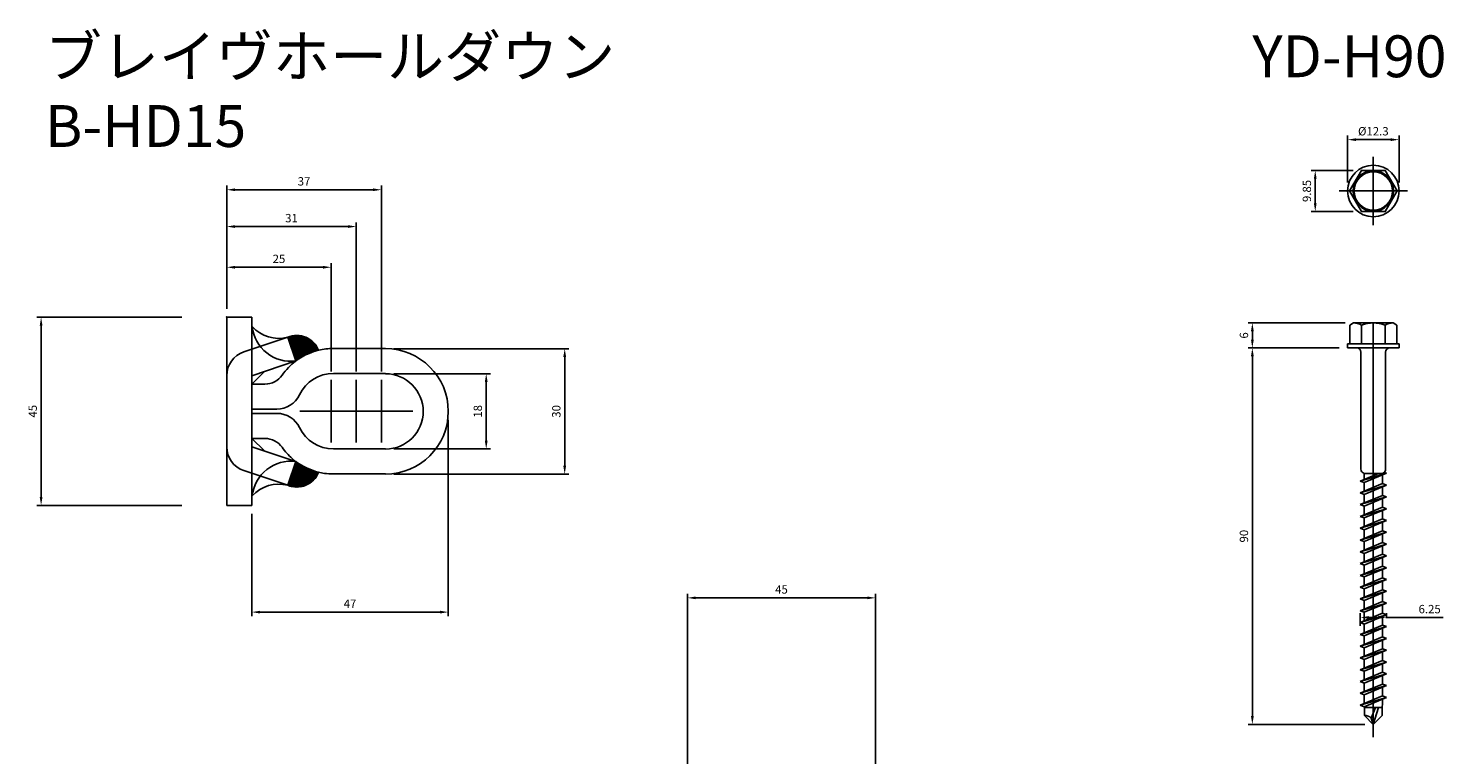
# Model space of a CAD drawing. Units: millimetres. Extents: x 359 to 697, y 16 to 492.
# Drawn here: x 359 to 697, y 318 to 492 of the extents above; entities that cross this region are included whole.
import ezdxf

# ---------------------------------------------------------------- set-up
doc = ezdxf.new("R2010")
doc.units = ezdxf.units.MM
doc.header["$LTSCALE"] = 0.25
doc.layers.add('AM_5', color=3, linetype='Continuous', lineweight=25)
doc.styles.add('2014++', font='simplex.shx', dxfattribs={"width": 0.8, "bigfont": 'bigfont.shx'})
doc.dimstyles.new('2014+$0', dxfattribs={"dimscale": 0, "dimtxt": 2, "dimasz": 2, "dimexe": 1, "dimexo": 2, "dimgap": 0.75, "dimtad": 3, "dimdsep": 46, "dimtxsty": '2014++', "dimcen": 2.5, "dimclrd": 256, "dimclre": 256, "dimclrt": 256, "dimadec": 0, "dimazin": 0, "dimtfac": 1, "dimtmove": 0, "dimatfit": 3, "dimfxl": 1, "dimlwd": -1, "dimlwe": -1, "dimarcsym": 0})

# ---------------------------------------------------------------- blocks, each defined once
blk = doc.blocks.new('*D1')
at = {"layer": 'AM_5', "transparency": 16777216}
for p, q in [((516.27, 313.12), (516.27, 356.84)), ((518.27, 355.84), (559.27, 355.84)), ((561.27, 313.12), (561.27, 356.84))]:
    blk.add_line(p, q, dxfattribs=at)
for points in [[(518.27, 356.17), (518.27, 355.5), (516.27, 355.84)], [(559.27, 356.17), (559.27, 355.5), (561.27, 355.84)]]:
    blk.add_solid(points, dxfattribs=at)
at = {"layer": 'Defpoints', "color": 0, "transparency": 16777216}
for p in [(561.27, 355.84), (516.27, 311.12), (561.27, 311.12)]:
    blk.add_point(p, dxfattribs=at)
at = {"layer": 'AM_5', "transparency": 16777216, "insert": (538.77, 357.59), "char_height": 2, "attachment_point": 5, "style": '2014++'}
blk.add_mtext('45', dxfattribs=at)
blk = doc.blocks.new('*D2')
at = {"layer": 'AM_5', "transparency": 16777216}
for p, q in [((406.05, 424.96), (406.05, 454.42)), ((443.05, 409.96), (443.05, 454.42)), ((408.05, 453.42), (441.05, 453.42))]:
    blk.add_line(p, q, dxfattribs=at)
for points in [[(408.05, 453.75), (408.05, 453.09), (406.05, 453.42)], [(441.05, 453.75), (441.05, 453.09), (443.05, 453.42)]]:
    blk.add_solid(points, dxfattribs=at)
at = {"layer": 'Defpoints', "color": 0, "transparency": 16777216}
for p in [(443.05, 453.42), (406.05, 422.96), (443.05, 407.96)]:
    blk.add_point(p, dxfattribs=at)
at = {"layer": 'AM_5', "transparency": 16777216, "insert": (424.55, 455.17), "char_height": 2, "attachment_point": 5, "style": '2014++'}
blk.add_mtext('37', dxfattribs=at)
blk = doc.blocks.new('*D3')
at = {"layer": 'AM_5', "transparency": 16777216}
for p, q in [((406.05, 424.96), (406.05, 445.62)), ((408.05, 444.62), (435.05, 444.62)), ((437.05, 409.96), (437.05, 445.62))]:
    blk.add_line(p, q, dxfattribs=at)
for points in [[(408.05, 444.95), (408.05, 444.29), (406.05, 444.62)], [(435.05, 444.95), (435.05, 444.29), (437.05, 444.62)]]:
    blk.add_solid(points, dxfattribs=at)
at = {"layer": 'Defpoints', "color": 0, "transparency": 16777216}
for p in [(437.05, 444.62), (406.05, 422.96), (437.05, 407.96)]:
    blk.add_point(p, dxfattribs=at)
at = {"layer": 'AM_5', "transparency": 16777216, "insert": (421.55, 446.37), "char_height": 2, "attachment_point": 5, "style": '2014++'}
blk.add_mtext('31', dxfattribs=at)
blk = doc.blocks.new('*D4')
at = {"layer": 'AM_5', "transparency": 16777216}
for p, q in [((459.05, 398.42), (459.05, 351.43)), ((412.05, 375.96), (412.05, 351.43)), ((414.05, 352.43), (457.05, 352.43))]:
    blk.add_line(p, q, dxfattribs=at)
for points in [[(414.05, 352.76), (414.05, 352.09), (412.05, 352.43)], [(457.05, 352.76), (457.05, 352.09), (459.05, 352.43)]]:
    blk.add_solid(points, dxfattribs=at)
at = {"layer": 'Defpoints', "color": 0, "transparency": 16777216}
for p in [(459.05, 400.42), (412.05, 377.96), (459.05, 352.43)]:
    blk.add_point(p, dxfattribs=at)
at = {"layer": 'AM_5', "transparency": 16777216, "insert": (435.55, 354.18), "char_height": 2, "attachment_point": 5, "style": '2014++'}
blk.add_mtext('47', dxfattribs=at)
blk = doc.blocks.new('*D5')
at = {"layer": 'AM_5', "transparency": 16777216}
for p, q in [((406.05, 424.96), (406.05, 435.89)), ((408.05, 434.89), (429.05, 434.89)), ((431.05, 409.96), (431.05, 435.89))]:
    blk.add_line(p, q, dxfattribs=at)
for points in [[(408.05, 435.22), (408.05, 434.55), (406.05, 434.89)], [(429.05, 435.22), (429.05, 434.55), (431.05, 434.89)]]:
    blk.add_solid(points, dxfattribs=at)
at = {"layer": 'Defpoints', "color": 0, "transparency": 16777216}
for p in [(431.05, 434.89), (406.05, 422.96), (431.05, 407.96)]:
    blk.add_point(p, dxfattribs=at)
at = {"layer": 'AM_5', "transparency": 16777216, "insert": (418.55, 436.64), "char_height": 2, "attachment_point": 5, "style": '2014++'}
blk.add_mtext('25', dxfattribs=at)
blk = doc.blocks.new('*D6')
at = {"layer": 'AM_5', "transparency": 16777216}
for p, q in [((395.32, 422.96), (360.65, 422.96)), ((361.65, 379.96), (361.65, 420.96)), ((395.32, 377.96), (360.65, 377.96))]:
    blk.add_line(p, q, dxfattribs=at)
for points in [[(361.32, 420.96), (361.98, 420.96), (361.65, 422.96)], [(361.32, 379.96), (361.98, 379.96), (361.65, 377.96)]]:
    blk.add_solid(points, dxfattribs=at)
at = {"layer": 'Defpoints', "color": 0, "transparency": 16777216}
for p in [(361.65, 422.96), (397.32, 422.96), (397.32, 377.96)]:
    blk.add_point(p, dxfattribs=at)
at = {"layer": 'AM_5', "transparency": 16777216, "insert": (359.9, 400.46), "char_height": 2, "attachment_point": 5, "rotation": 90, "style": '2014++'}
blk.add_mtext('45', dxfattribs=at)
blk = doc.blocks.new('*D7')
at = {"layer": 'AM_5', "transparency": 16777216}
for p, q in [((446.05, 409.42), (469.13, 409.42)), ((468.13, 407.42), (468.13, 393.46)), ((446.05, 391.46), (469.13, 391.46))]:
    blk.add_line(p, q, dxfattribs=at)
for points in [[(467.8, 407.42), (468.47, 407.42), (468.13, 409.42)], [(467.8, 393.46), (468.47, 393.46), (468.13, 391.46)]]:
    blk.add_solid(points, dxfattribs=at)
at = {"layer": 'Defpoints', "color": 0, "transparency": 16777216}
for p in [(444.05, 409.42), (444.05, 391.46), (468.13, 391.46)]:
    blk.add_point(p, dxfattribs=at)
at = {"layer": 'AM_5', "transparency": 16777216, "insert": (466.38, 400.44), "char_height": 2, "attachment_point": 5, "rotation": 90, "style": '2014++'}
blk.add_mtext('18', dxfattribs=at)
blk = doc.blocks.new('*D8')
at = {"layer": 'AM_5', "transparency": 16777216}
for p, q in [((446.05, 415.42), (487.91, 415.42)), ((486.91, 413.42), (486.91, 387.42)), ((446.05, 385.42), (487.91, 385.42))]:
    blk.add_line(p, q, dxfattribs=at)
for points in [[(486.57, 413.42), (487.24, 413.42), (486.91, 415.42)], [(486.57, 387.42), (487.24, 387.42), (486.91, 385.42)]]:
    blk.add_solid(points, dxfattribs=at)
at = {"layer": 'Defpoints', "color": 0, "transparency": 16777216}
for p in [(444.05, 415.42), (444.05, 385.42), (486.91, 385.42)]:
    blk.add_point(p, dxfattribs=at)
at = {"layer": 'AM_5', "transparency": 16777216, "insert": (485.16, 400.42), "char_height": 2, "attachment_point": 5, "rotation": 90, "style": '2014++'}
blk.add_mtext('30', dxfattribs=at)
blk = doc.blocks.new('*D24')
at = {"layer": 'AM_5', "transparency": 16777216}
for p, q in [((673.59, 421.59), (650.41, 421.59)), ((651.41, 417.59), (651.41, 419.59)), ((672.2, 415.59), (650.41, 415.59))]:
    blk.add_line(p, q, dxfattribs=at)
for points in [[(651.08, 419.59), (651.75, 419.59), (651.41, 421.59)], [(651.08, 417.59), (651.75, 417.59), (651.41, 415.59)]]:
    blk.add_solid(points, dxfattribs=at)
at = {"layer": 'Defpoints', "color": 0, "transparency": 16777216}
for p in [(651.41, 421.59), (675.59, 421.59), (674.2, 415.59)]:
    blk.add_point(p, dxfattribs=at)
at = {"layer": 'AM_5', "transparency": 16777216, "insert": (649.66, 418.59), "char_height": 2, "attachment_point": 5, "rotation": 90, "style": '2014++'}
blk.add_mtext('6', dxfattribs=at)
blk = doc.blocks.new('*D25')
at = {"layer": 'AM_5', "transparency": 16777216}
for p, q in [((674.2, 455.13), (674.2, 466.4)), ((676.2, 465.4), (684.5, 465.4)), ((686.5, 455.13), (686.5, 466.4))]:
    blk.add_line(p, q, dxfattribs=at)
for points in [[(676.2, 465.73), (676.2, 465.06), (674.2, 465.4)], [(684.5, 465.73), (684.5, 465.06), (686.5, 465.4)]]:
    blk.add_solid(points, dxfattribs=at)
at = {"layer": 'Defpoints', "color": 0, "transparency": 16777216}
for p in [(686.5, 465.4), (674.2, 453.13), (686.5, 453.13)]:
    blk.add_point(p, dxfattribs=at)
at = {"layer": 'AM_5', "transparency": 16777216, "insert": (680.35, 467.15), "char_height": 2, "attachment_point": 5, "style": '2014++'}
blk.add_mtext('%%c12.3', dxfattribs=at)
blk = doc.blocks.new('*D26')
at = {"layer": 'AM_5', "transparency": 16777216}
for p, q in [((677.23, 349.11), (677.23, 352.14)), ((683.48, 350.95), (683.48, 352.14)), ((679.23, 351.14), (681.48, 351.14)), ((683.48, 351.14), (697.02, 351.14))]:
    blk.add_line(p, q, dxfattribs=at)
for points in [[(679.23, 351.48), (679.23, 350.81), (677.23, 351.14)], [(681.48, 351.48), (681.48, 350.81), (683.48, 351.14)]]:
    blk.add_solid(points, dxfattribs=at)
at = {"layer": 'Defpoints', "color": 0, "transparency": 16777216}
for p in [(677.23, 351.14), (683.48, 348.95), (677.23, 347.11)]:
    blk.add_point(p, dxfattribs=at)
at = {"layer": 'AM_5', "transparency": 16777216, "insert": (693.83, 352.89), "char_height": 2, "attachment_point": 5, "style": '2014++'}
blk.add_mtext('6.25', dxfattribs=at)
blk = doc.blocks.new('*D27')
at = {"layer": 'AM_5', "transparency": 16777216}
for p, q in [((672.2, 415.59), (650.41, 415.59)), ((651.41, 413.59), (651.41, 327.59)), ((678.35, 325.59), (650.41, 325.59))]:
    blk.add_line(p, q, dxfattribs=at)
for points in [[(651.08, 413.59), (651.75, 413.59), (651.41, 415.59)], [(651.08, 327.59), (651.75, 327.59), (651.41, 325.59)]]:
    blk.add_solid(points, dxfattribs=at)
at = {"layer": 'Defpoints', "color": 0, "transparency": 16777216}
for p in [(674.2, 415.59), (651.41, 325.59), (680.35, 325.59)]:
    blk.add_point(p, dxfattribs=at)
at = {"layer": 'AM_5', "transparency": 16777216, "insert": (649.66, 370.59), "char_height": 2, "attachment_point": 5, "rotation": 90, "style": '2014++'}
blk.add_mtext('90', dxfattribs=at)
blk = doc.blocks.new('*D23')
at = {"layer": 'AM_5', "transparency": 16777216}
for p, q in [((675.51, 458.05), (665.46, 458.05)), ((666.46, 456.05), (666.46, 450.2)), ((675.51, 448.2), (665.46, 448.2))]:
    blk.add_line(p, q, dxfattribs=at)
for points in [[(666.13, 456.05), (666.79, 456.05), (666.46, 458.05)], [(666.13, 450.2), (666.79, 450.2), (666.46, 448.2)]]:
    blk.add_solid(points, dxfattribs=at)
at = {"layer": 'Defpoints', "color": 0, "transparency": 16777216}
for p in [(677.51, 458.05), (666.46, 448.2), (677.51, 448.2)]:
    blk.add_point(p, dxfattribs=at)
at = {"layer": 'AM_5', "transparency": 16777216, "insert": (664.71, 453.13), "char_height": 2, "attachment_point": 5, "rotation": 90, "style": '2014++'}
blk.add_mtext('9.85', dxfattribs=at)

msp = doc.modelspace()

# ---------------------------------------------------------------- linework, layer by layer
at = {"layer": 'AM_5'}
for p, q in [((680.351, 461.277), (680.351, 444.977)), ((688.501, 453.127), (672.201, 453.127)), ((406.055, 422.956), (406.055, 377.956)), ((406.055, 422.956), (412.055, 422.956)), ((412.055, 422.956), (412.055, 377.956)), ((675.589, 421.593), (674.751, 421.048)), ((674.751, 421.046), (674.751, 416.593)), ((675.589, 421.593), (685.113, 421.593)), ((677.551, 421.048), (677.551, 416.593)), ((680.351, 421.393), (680.351, 322.559)), ((683.151, 421.048), (683.151, 416.593)), ((685.113, 421.593), (685.951, 421.048)), ((685.951, 421.048), (685.951, 416.593)), ((420.648, 418.164), (410.148, 414.645)), ((420.648, 418.164), (422.555, 412.475)), ((426.694, 414.673), (420.648, 418.164)), ((420.648, 418.164), (424.93, 418.164)), ((420.748, 417.864), (425.551, 417.864)), ((426.324, 414.54), (420.792, 417.734)), ((420.849, 417.564), (426.029, 417.564)), ((425.965, 414.401), (420.936, 417.305)), ((420.949, 417.264), (426.42, 417.264)), ((427.076, 414.799), (421.014, 418.299)), ((421.05, 416.964), (426.75, 416.964)), ((425.617, 414.255), (421.08, 416.875)), ((421.151, 416.664), (427.034, 416.664)), ((427.471, 414.917), (421.413, 418.415)), ((421.624, 418.464), (423.954, 418.464)), ((427.881, 415.027), (421.853, 418.507)), ((427.887, 415.37), (422.348, 418.568)), ((427.614, 415.874), (422.921, 418.583)), ((427.209, 416.454), (423.626, 418.523)), ((426.448, 417.24), (424.687, 418.257)), ((686.501, 416.593), (674.201, 416.593)), ((674.201, 415.593), (674.201, 416.593)), ((686.501, 415.593), (686.501, 416.593)), ((425.279, 414.104), (421.224, 416.446)), ((421.251, 416.364), (427.279, 416.364)), ((421.352, 416.064), (427.493, 416.064)), ((424.951, 413.947), (421.368, 416.016)), ((421.452, 415.764), (427.679, 415.764)), ((424.631, 413.785), (421.512, 415.586)), ((421.553, 415.464), (427.841, 415.464)), ((421.653, 415.164), (427.98, 415.164)), ((424.32, 413.619), (421.656, 415.157)), ((421.754, 414.864), (427.289, 414.864)), ((424.018, 413.447), (421.799, 414.727)), ((421.854, 414.564), (426.387, 414.564)), ((423.723, 413.27), (421.943, 414.298)), ((421.955, 414.264), (425.636, 414.264)), ((422.055, 413.964), (424.983, 413.964)), ((423.436, 413.09), (422.087, 413.868)), ((422.156, 413.664), (424.402, 413.664)), ((423.157, 412.905), (422.231, 413.439)), ((422.257, 413.364), (423.877, 413.364)), ((444.055, 415.456), (431.573, 415.456)), ((686.501, 415.593), (674.201, 415.593)), ((677.401, 414.593), (677.401, 386.578)), ((683.301, 414.593), (683.301, 386.578)), ((422.555, 412.475), (412.055, 408.956)), ((415.055, 409.956), (412.055, 406.956)), ((422.357, 413.064), (423.396, 413.064)), ((422.884, 412.716), (422.375, 413.009)), ((422.458, 412.764), (422.952, 412.764)), ((422.619, 412.523), (422.519, 412.58)), ((415.21, 406.956), (412.055, 406.956)), ((412.055, 406.956), (415.055, 406.956)), ((431.055, 407.956), (431.055, 392.956)), ((444.055, 409.456), (431.573, 409.456)), ((437.055, 407.956), (437.055, 392.956)), ((443.055, 407.956), (443.055, 392.956)), ((418.055, 400.989), (412.055, 400.989)), ((418.055, 399.956), (412.055, 399.956)), ((423.555, 400.456), (450.555, 400.456)), ((415.21, 393.956), (412.055, 393.956)), ((412.055, 393.956), (415.055, 393.956)), ((412.055, 393.956), (415.055, 393.956)), ((415.055, 390.956), (412.055, 393.956)), ((422.555, 388.436), (412.055, 391.956)), ((444.055, 391.456), (431.573, 391.456)), ((420.648, 382.747), (410.148, 386.267)), ((420.648, 382.747), (422.555, 388.436)), ((420.648, 382.747), (422.555, 388.436)), ((426.694, 386.238), (420.648, 382.747)), ((426.324, 386.371), (420.792, 383.177)), ((425.965, 386.51), (420.936, 383.607)), ((427.076, 386.112), (421.014, 382.612)), ((425.617, 386.656), (421.08, 384.036)), ((425.279, 386.807), (421.224, 384.466)), ((424.951, 386.964), (421.368, 384.895)), ((424.631, 387.126), (421.512, 385.325)), ((424.32, 387.293), (421.656, 385.754)), ((421.754, 386.047), (427.289, 386.047)), ((424.018, 387.464), (421.799, 386.184)), ((421.854, 386.347), (426.387, 386.347)), ((423.723, 387.641), (421.943, 386.613)), ((421.955, 386.647), (425.636, 386.647)), ((422.055, 386.947), (424.983, 386.947)), ((423.436, 387.821), (422.087, 387.043)), ((422.156, 387.247), (424.402, 387.247)), ((423.157, 388.006), (422.231, 387.472)), ((422.257, 387.547), (423.877, 387.547)), ((422.357, 387.847), (423.396, 387.847)), ((422.884, 388.195), (422.375, 387.902)), ((422.458, 388.147), (422.952, 388.147)), ((422.619, 388.389), (422.519, 388.331)), ((420.648, 382.747), (424.93, 382.747)), ((420.748, 383.047), (425.551, 383.047)), ((420.849, 383.347), (426.029, 383.347)), ((420.849, 383.347), (426.029, 383.347)), ((420.949, 383.647), (426.42, 383.647)), ((421.05, 383.947), (426.75, 383.947)), ((421.151, 384.247), (427.034, 384.247)), ((421.251, 384.547), (427.279, 384.547)), ((421.352, 384.847), (427.493, 384.847)), ((427.471, 385.994), (421.413, 382.496)), ((421.452, 385.147), (427.679, 385.147)), ((421.553, 385.447), (427.841, 385.447)), ((421.653, 385.747), (427.98, 385.747)), ((427.881, 385.884), (421.853, 382.404)), ((427.887, 385.541), (422.348, 382.343)), ((427.614, 385.037), (422.921, 382.328)), ((427.209, 384.457), (423.626, 382.388)), ((426.448, 383.671), (424.687, 382.654)), ((444.055, 385.456), (431.573, 385.456)), ((683.476, 385.614), (677.226, 383.771)), ((677.226, 383.771), (681.624, 385.593)), ((677.226, 383.771), (678.126, 383.398)), ((677.226, 380.951), (682.576, 383.167)), ((683.476, 382.794), (677.226, 380.951)), ((678.126, 385.593), (677.913, 385.72)), ((678.126, 383.398), (683.476, 385.614)), ((682.576, 385.593), (678.126, 385.593)), ((678.126, 384.144), (678.126, 385.593)), ((678.126, 383.398), (678.126, 381.324)), ((678.126, 380.578), (683.476, 382.794)), ((682.576, 385.593), (682.764, 385.72)), ((682.576, 383.167), (682.576, 385.242)), ((682.576, 383.167), (683.476, 382.794)), ((682.934, 385.839), (683.476, 385.614)), ((421.444, 382.488), (424.133, 382.488)), ((677.226, 380.951), (678.126, 380.578)), ((677.226, 378.131), (682.576, 380.347)), ((683.476, 379.974), (677.226, 378.131)), ((678.126, 380.578), (678.126, 378.504)), ((678.126, 377.758), (683.476, 379.974)), ((682.576, 380.347), (682.576, 382.422)), ((682.576, 380.347), (683.476, 379.974)), ((682.576, 377.527), (682.576, 379.602)), ((406.055, 377.956), (412.055, 377.956)), ((677.226, 378.131), (678.126, 377.758)), ((677.226, 375.311), (682.576, 377.527)), ((683.476, 377.154), (677.226, 375.311)), ((678.126, 377.758), (678.126, 375.684)), ((678.126, 374.938), (683.476, 377.154)), ((682.576, 377.527), (683.476, 377.154)), ((682.576, 374.707), (682.576, 376.782)), ((677.226, 375.311), (678.126, 374.938)), ((677.226, 372.491), (682.576, 374.707)), ((683.476, 374.334), (677.226, 372.491)), ((677.226, 372.491), (678.126, 372.118)), ((678.126, 374.938), (678.126, 372.864)), ((678.126, 372.118), (683.476, 374.334)), ((682.576, 374.707), (683.476, 374.334)), ((682.576, 371.887), (682.576, 373.962)), ((677.226, 369.671), (682.576, 371.887)), ((683.476, 371.514), (677.226, 369.671)), ((677.226, 369.671), (678.126, 369.298)), ((678.126, 372.118), (678.126, 370.044)), ((678.126, 369.298), (683.476, 371.514)), ((678.126, 369.298), (678.126, 367.224)), ((682.576, 371.887), (683.476, 371.514)), ((682.576, 369.067), (682.576, 371.142)), ((677.226, 366.851), (682.576, 369.067)), ((683.476, 368.694), (677.226, 366.851)), ((677.226, 366.851), (678.126, 366.478)), ((677.226, 364.031), (682.576, 366.247)), ((683.476, 365.874), (677.226, 364.031)), ((678.126, 366.478), (683.476, 368.694)), ((678.126, 366.478), (678.126, 364.404)), ((678.126, 363.658), (683.476, 365.874)), ((682.576, 369.067), (683.476, 368.694)), ((682.576, 366.247), (682.576, 368.322)), ((682.576, 366.247), (683.476, 365.874)), ((677.226, 364.031), (678.126, 363.658)), ((677.226, 361.211), (682.576, 363.427)), ((683.476, 363.054), (677.226, 361.211)), ((678.126, 363.658), (678.126, 361.584)), ((678.126, 360.838), (683.476, 363.054)), ((682.576, 363.427), (682.576, 365.502)), ((682.576, 363.427), (683.476, 363.054)), ((682.576, 360.607), (682.576, 362.682)), ((677.226, 361.211), (678.126, 360.838)), ((677.226, 358.391), (682.576, 360.607)), ((683.476, 360.234), (677.226, 358.391)), ((678.126, 360.838), (678.126, 358.764)), ((678.126, 358.018), (683.476, 360.234)), ((682.576, 360.607), (683.476, 360.234)), ((682.576, 357.787), (682.576, 359.862)), ((677.226, 358.391), (678.126, 358.018)), ((677.226, 355.571), (682.576, 357.787)), ((683.476, 357.414), (677.226, 355.571)), ((677.226, 355.571), (678.126, 355.198)), ((678.126, 358.018), (678.126, 355.944)), ((678.126, 355.198), (683.476, 357.414)), ((682.576, 357.787), (683.476, 357.414)), ((682.576, 354.967), (682.576, 357.042)), ((677.226, 352.751), (682.576, 354.967)), ((683.476, 354.594), (677.226, 352.751)), ((677.226, 352.751), (678.126, 352.378)), ((677.226, 349.931), (682.576, 352.147)), ((678.126, 355.198), (678.126, 353.124)), ((678.126, 352.378), (683.476, 354.594)), ((678.126, 352.378), (678.126, 350.304)), ((682.576, 354.967), (683.476, 354.594)), ((682.576, 352.147), (682.576, 354.222)), ((682.576, 352.147), (683.476, 351.774)), ((683.476, 351.774), (677.226, 349.931)), ((677.226, 349.931), (678.126, 349.558)), ((677.226, 347.111), (682.576, 349.327)), ((683.476, 348.954), (677.226, 347.111)), ((678.126, 349.558), (683.476, 351.774)), ((678.126, 349.558), (678.126, 347.484)), ((678.126, 346.738), (683.476, 348.954)), ((682.576, 349.327), (682.576, 351.402)), ((682.576, 349.327), (683.476, 348.954)), ((677.226, 347.111), (678.126, 346.738)), ((677.226, 344.291), (682.576, 346.507)), ((683.476, 346.134), (677.226, 344.291)), ((678.126, 346.738), (678.126, 344.664)), ((678.126, 343.918), (683.476, 346.134)), ((682.576, 346.507), (682.576, 348.582)), ((682.576, 346.507), (683.476, 346.134)), ((682.576, 343.687), (682.576, 345.762)), ((677.226, 344.291), (678.126, 343.918)), ((677.226, 341.471), (682.576, 343.687)), ((683.476, 343.314), (677.226, 341.471)), ((678.126, 343.918), (678.126, 341.844)), ((678.126, 341.098), (683.476, 343.314)), ((682.576, 343.687), (683.476, 343.314)), ((682.576, 340.867), (682.576, 342.942)), ((677.226, 341.471), (678.126, 341.098)), ((677.226, 338.651), (682.576, 340.867)), ((683.476, 340.494), (677.226, 338.651)), ((677.226, 338.651), (678.126, 338.278)), ((678.126, 341.098), (678.126, 339.024)), ((678.126, 338.278), (683.476, 340.494)), ((682.576, 340.867), (683.476, 340.494)), ((682.576, 338.047), (682.576, 340.122)), ((677.226, 335.831), (682.576, 338.047)), ((683.476, 337.674), (677.226, 335.831)), ((677.226, 335.831), (678.126, 335.458)), ((677.226, 333.011), (682.576, 335.227)), ((678.126, 338.278), (678.126, 336.204)), ((678.126, 335.458), (683.476, 337.674)), ((678.126, 335.458), (678.126, 333.384)), ((682.576, 338.047), (683.476, 337.674)), ((682.576, 335.227), (682.576, 337.302)), ((682.576, 335.227), (683.476, 334.854)), ((683.476, 334.854), (677.226, 333.011)), ((677.226, 333.011), (678.126, 332.638)), ((677.226, 330.191), (682.576, 332.407)), ((683.476, 332.034), (677.226, 330.191)), ((678.126, 332.638), (683.476, 334.854)), ((678.126, 332.638), (678.126, 330.564)), ((678.126, 329.818), (683.476, 332.034)), ((682.576, 332.407), (682.576, 334.482)), ((682.576, 332.407), (683.476, 332.034)), ((677.226, 330.191), (678.126, 329.818)), ((678.126, 331.326), (678.126, 330.564)), ((678.201, 329.593), (678.182, 329.841)), ((678.201, 329.593), (682.501, 329.593)), ((678.201, 327.743), (678.201, 329.593)), ((679.845, 327.093), (680.879, 329.593)), ((681.61, 329.593), (680.351, 325.593)), ((682.501, 329.593), (682.576, 330.564)), ((682.501, 329.593), (682.501, 327.743)), ((682.576, 330.564), (682.576, 331.662)), ((678.201, 327.743), (680.351, 325.593)), ((680.351, 325.593), (679.845, 327.093)), ((682.501, 327.743), (680.351, 325.593))]:
    msp.add_line(p, q, dxfattribs=at)
msp.add_lwpolyline([(686.038, 453.127), (683.194, 458.052), (677.507, 458.052), (674.664, 453.127), (677.507, 448.202), (683.194, 448.202), (686.038, 453.127)], dxfattribs=at)
for radius in [6.15, 4.85, 4.607]:
    msp.add_circle((680.351, 453.127), radius, dxfattribs=at)
for centre, radius, start, end in [((421.387, 421.686), 9.285, 186.06672, 277.22573), ((418.487, 426.408), 8.523, 222.00919, 284.68501), ((675.531, 417.582), 4.009, 59.76507, 89.1675), ((680.351, 414.123), 7.469, 67.98142, 112.01553), ((685.171, 417.582), 4.009, 90.83259, 120.23573), ((422.789, 412.936), 5.649, 22.11435, 112.26966), ((412.055, 408.956), 6, 108.52853, 180), ((431.573, 400.489), 15, 112.67931, 126.95831), ((431.573, 400.456), 15, 112.67931, 126.95831), ((431.573, 400.489), 15, 103.69118, 112.67931), ((431.573, 400.456), 15, 103.69118, 112.67931), ((431.573, 400.456), 15, 90, 103.69118), ((444.055, 400.423), 15, 270, 90), ((676.401, 414.593), 1, 0, 90), ((684.301, 414.593), 1, 90, 180), ((431.573, 400.456), 15, 126.95831, 144.90037), ((415.21, 411.956), 5, 270, 324.90037), ((431.573, 400.489), 9, 90, 154.32071), ((444.055, 400.423), 9, 270, 90), ((418.055, 406.989), 6, 270, 334.32071), ((418.055, 393.956), 6, 25.67929, 90), ((431.573, 400.456), 9, 205.67929, 270), ((415.21, 388.956), 5, 35.09963, 90), ((412.055, 391.956), 6, 180, 251.47147), ((431.573, 400.456), 15, 215.09963, 228.98379), ((421.387, 379.226), 9.285, 82.77427, 173.93328), ((431.573, 400.456), 15, 228.84387, 261.75267), ((431.573, 400.423), 15, 233.04169, 247.32069), ((431.573, 400.423), 15, 247.32069, 256.30882), ((678.424, 386.607), 1.024, 181.60283, 240.01292), ((682.253, 386.637), 1.049, 299.13186, 356.82157), ((418.487, 374.503), 8.523, 75.31499, 137.99081), ((422.789, 387.976), 5.649, 247.73034, 337.88565), ((431.573, 400.456), 15, 261.71104, 270), ((678.27, 325.513), 2.231, 45.10053, 91.77265)]:
    msp.add_arc(centre, radius, start, end, dxfattribs=at)
for p in [(406.055, 422.956), (680.351, 415.593)]:
    msp.add_point(p, dxfattribs=at)

# ---------------------------------------------------------------- texts
at = {"layer": 'AM_5', "char_height": 10, "attachment_point": 1, "style": '2014++'}
for s, width, insert in [('ブレイヴホールダウン B-HD15', 161.80924, (362.556, 490.328)), ('YD-H90', 71.82449, (651.414, 490.328))]:
    msp.add_mtext_dynamic_manual_height_columns(s, width=width, gutter_width=12.5, heights=[0], dxfattribs=dict(at, insert=insert))

# ---------------------------------------------------------------- dimensions: what is measured, and where the dimension line sits
at = {"layer": 'AM_5'}
dim = msp.add_linear_dim(base=(686.501, 465.397), p1=(674.201, 453.127), p2=(686.501, 453.127), text='%%c<>', dimstyle='2014+$0', override={"dimscale": 1}, dxfattribs=at)
dim.commit()
dim.dimension.update_dxf_attribs({"geometry": '*D25', "text_midpoint": (680.351, 465.397), "dimtype": 160})
for base, p1, p2, angle, picture, middle in [((666.46, 448.202), (677.507, 458.052), (677.507, 448.202), 90, '*D23', (666.46, 453.127)), ((651.414, 421.593), (674.201, 415.593), (675.589, 421.593), 270, '*D24', (651.414, 418.593)), ((486.906, 385.423), (444.055, 415.423), (444.055, 385.423), 270, '*D8', (486.906, 400.423)), ((651.414, 325.593), (674.201, 415.593), (680.351, 325.593), 270, '*D27', (651.414, 370.593))]:
    dim = msp.add_linear_dim(base=base, p1=p1, p2=p2, angle=angle, dimstyle='2014+$0', override={"dimscale": 1}, dxfattribs=at)
    dim.commit()
    dim.dimension.update_dxf_attribs({"geometry": picture, "text_midpoint": middle, "dimtype": 160})
for base, p1, p2, picture, middle in [((443.055, 453.42), (406.055, 422.956), (443.055, 407.956), '*D2', (424.555, 455.17)), ((437.055, 444.621), (406.055, 422.956), (437.055, 407.956), '*D3', (421.555, 446.371)), ((431.055, 434.886), (406.055, 422.956), (431.055, 407.956), '*D5', (418.555, 436.636)), ((459.055, 352.427), (412.055, 377.956), (459.055, 400.423), '*D4', (435.555, 354.177)), ((561.27, 355.836), (516.27, 311.123), (561.27, 311.123), '*D1', (538.77, 357.586))]:
    dim = msp.add_linear_dim(base=base, p1=p1, p2=p2, dimstyle='2014+$0', override={"dimscale": 1}, dxfattribs=at)
    dim.commit()
    dim.dimension.update_dxf_attribs({"geometry": picture, "text_midpoint": middle})
dim = msp.add_linear_dim(base=(361.65, 422.956), p1=(397.322, 377.956), p2=(397.322, 422.956), angle=270, dimstyle='2014+$0', override={"dimscale": 1}, dxfattribs=at)
dim.commit()
dim.dimension.update_dxf_attribs({"geometry": '*D6', "text_midpoint": (359.9, 400.456)})
dim = msp.add_linear_dim(base=(468.133, 391.456), p1=(444.055, 409.423), p2=(444.055, 391.456), angle=270, text='18', dimstyle='2014+$0', override={"dimscale": 1}, dxfattribs=at)
dim.commit()
dim.dimension.update_dxf_attribs({"geometry": '*D7', "text_midpoint": (468.133, 400.439), "dimtype": 160})
dim = msp.add_linear_dim(base=(677.226, 351.145), p1=(683.476, 348.954), p2=(677.226, 347.111), dimstyle='2014+$0', override={"dimscale": 1}, dxfattribs=at)
dim.commit()
dim.dimension.update_dxf_attribs({"geometry": '*D26', "text_midpoint": (693.828, 351.145), "dimtype": 160})

doc.saveas('drawing.dxf')
